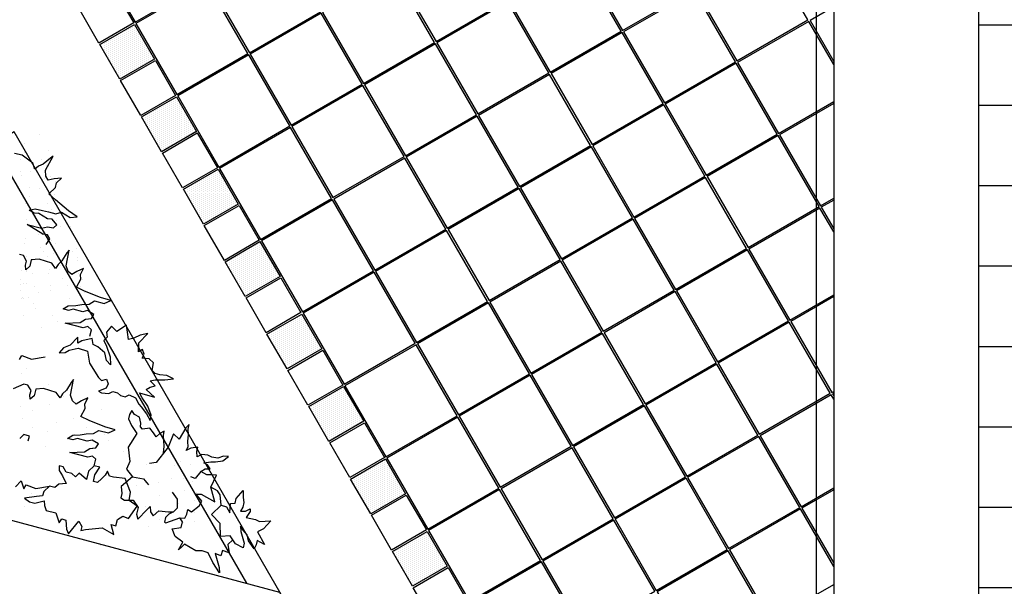
# Model space of a CAD drawing. Units: metres. Extents: x 41 to 1247, y -499 to 645.
# Drawn here: x 238 to 244, y 49 to 52 of the extents above; entities that cross this region are included whole.
import ezdxf

# ---------------------------------------------------------------- set-up
doc = ezdxf.new("R2010")
doc.units = ezdxf.units.M
doc.header["$LTSCALE"] = 0.072
doc.layers.get('0').update_dxf_attribs({"linetype": 'CONTINUOUS'})
doc.layers.add('DR', color=2, linetype='CONTINUOUS')
doc.layers.add('LANDSCAPE-2D-PLANTS', color=3, linetype='CONTINUOUS')

# ---------------------------------------------------------------- blocks, each defined once
blk = doc.blocks.new('CWTEP')
at = {"layer": 'LANDSCAPE-2D-PLANTS'}
blk.add_line((0, 0), (0, 0), dxfattribs=at)
blk = doc.blocks.new('ART45')
at = {"layer": 'LANDSCAPE-2D-PLANTS'}
for points in [[(-0.2322, 0.07), (-0.2227, 0.1018), (-0.2456, 0.1324), (-0.2131, 0.1391), (-0.2188, 0.1636), (-0.1897, 0.1671), (-0.2389, 0.2156), (-0.2523, 0.2364), (-0.2015, 0.2105), (-0.1595, 0.1811), (-0.1306, 0.1855), (-0.1043, 0.2011), (-0.0417, 0.1987), (-0.0374, 0.2156), (-0.0307, 0.2364), (-0.0307, 0.1948), (0.0142, 0.1889), (0.0433, 0.1636), (0.0089, 0.1373), (0.0164, 0.1116), (0.0366, 0.1012)], [(0.2515, -0.1279), (0.265, -0.1591), (0.2918, -0.2007), (0.2985, -0.2215), (0.3119, -0.2007), (0.3187, -0.1799), (0.3388, -0.1903), (0.3658, -0.2007), (0.3925, -0.1807), (0.4064, -0.185), (0.4128, -0.2007), (0.4329, -0.2215), (0.4598, -0.2215), (0.4799, -0.2319), (0.4799, -0.2111), (0.4732, -0.1903), (0.4463, -0.1695), (0.4061, -0.1487), (0.4113, -0.0734), (0.371, -0.0175), (0.3679, 0.0223), (0.3254, 0.0388), (0.3502, 0.1048), (0.3321, 0.1324), (0.3254, 0.1532), (0.3052, 0.1532), (0.2705, 0.1342), (0.2314, 0.1532), (0.2247, 0.1844), (0.2072, 0.2019), (0.1911, 0.1428), (0.1844, 0.122), (0.171, 0.1428), (0.1507, 0.1532), (0.1391, 0.1193), (0.097, 0.1012), (0.0769, 0.0908), (0.069, 0.0644), (0.089, 0.0296), (0.1255, 0.011)], [(0.0769, 0.0908), (0.0903, 0.1116), (0.097, 0.1324), (0.0903, 0.1532), (0.0836, 0.1532), (0.0366, 0.1012), (0.0164, 0.0908), (0.0164, 0.07), (0.0232, 0.0492), (0.003, 0.0492), (-0.015, 0.008), (-0.0165, -0.0175), (0.0232, -0.0343), (0.003, -0.0447), (-0.071, -0.0447), (-0.0209, -0.0965)], [(-0.1045, -0.0447), (-0.1308, -0.0511), (-0.1582, -0.0343), (-0.1394, -0.0743), (-0.1582, -0.0863), (-0.1515, -0.1071), (-0.1626, -0.1561), (-0.1784, -0.1279), (-0.1919, -0.1071), (-0.1986, -0.0863), (-0.1986, -0.0655), (-0.2188, -0.0759), (-0.2321, -0.0967), (-0.2389, -0.0863), (-0.2355, -0.0518), (-0.2792, -0.0655), (-0.2993, -0.0655), (-0.3459, -0.0939), (-0.3329, -0.0447), (-0.3147, -0.0182), (-0.3733, 0.0179), (-0.3329, 0.0179), (-0.3396, 0.0388), (-0.3396, 0.0596), (-0.2993, 0.0388), (-0.2792, 0.0179), (-0.2523, 0.0075), (-0.2322, -0.0031), (-0.2456, 0.0179), (-0.2859, 0.0596), (-0.2926, 0.0804), (-0.2523, 0.0804), (-0.2322, 0.07), (-0.2121, 0.0596), (-0.1733, 0.0855), (-0.1424, 0.0321), (-0.0867, 0.0147), (-0.1045, -0.0447), (-0.0777, -0.0863), (-0.0575, -0.0967), (-0.0209, -0.0965), (-0.0172, -0.1591), (0.003, -0.1487), (0.0232, -0.1383), (0.0567, -0.1383), (0.0433, -0.1591), (0.0232, -0.1695), (0.0433, -0.1799), (0.0634, -0.1799), (0.0366, -0.2007), (0.0164, -0.2111), (-0.0105, -0.2319), (-0.024, -0.2631), (-0.0037, -0.2527), (0.0164, -0.2319), (0.0433, -0.2215), (0.0634, -0.2215), (0.0903, -0.2111), (0.1037, -0.1903), (0.1171, -0.2111), (0.1239, -0.2319), (0.1507, -0.2111), (0.1641, -0.1903), (0.1641, -0.2111), (0.1777, -0.2319), (0.1911, -0.2631), (0.2045, -0.2839), (0.2113, -0.305), (0.218, -0.2839), (0.218, -0.2215), (0.2544, -0.2305), (0.2464, -0.1634), (0.2515, -0.1279), (0.2613, -0.0735), (0.2857, -0.0549)], [(0.3254, 0.0388), (0.2753, 0.0234), (0.2409, 0.0364)], [(0.0567, -0.1383), (0.0629, -0.0958), (0.085, -0.0927)]]:
    blk.add_lwpolyline(points, dxfattribs=at)
blk = doc.blocks.new('cwurg12')
at = {"layer": 'LANDSCAPE-2D-PLANTS'}
for points in [[(-0.6998, -0.2007), (-0.6649, -0.2236), (-0.6391, -0.2085), (-0.6365, -0.1787), (-0.575, -0.0813), (-0.5991, -0.1708), (-0.5901, -0.208), (-0.5974, -0.2453), (-0.5789, -0.2674), (-0.5436, -0.2373), (-0.5411, -0.2075), (-0.5079, -0.1551), (-0.5054, -0.1253), (-0.4864, -0.0951), (-0.4774, -0.1324), (-0.4895, -0.1772), (-0.4968, -0.2145), (-0.5088, -0.2593), (-0.4998, -0.2964), (-0.5329, -0.3489), (-0.5287, -0.3936), (-0.4901, -0.3385), (-0.4223, -0.2574), (-0.3842, -0.2168), (-0.3452, -0.2578), (-0.3172, -0.265), (-0.2871, -0.2945), (-0.2914, -0.2499), (-0.3004, -0.2126), (-0.2746, -0.1974), (-0.2379, -0.1968), (-0.1501, -0.2446), (-0.1628, -0.2261), (-0.1998, -0.1818), (-0.2135, -0.1522), (-0.232, -0.13), (-0.1939, -0.1167), (-0.145, -0.0498), (-0.1351, -0.0024)], [(-2.0756, -0.4989), (-2.0353, -0.5098), (-2.0155, -0.4874), (-2.0223, -0.4583), (-1.9941, -0.3466), (-1.9892, -0.4392), (-1.9691, -0.4717), (-1.9644, -0.5094), (-1.94, -0.5247), (-1.9158, -0.4852), (-1.9226, -0.456), (-1.9074, -0.3959), (-1.9142, -0.3668), (-1.9055, -0.3322), (-1.8854, -0.3649), (-1.883, -0.4112), (-1.8783, -0.4489), (-1.8759, -0.4952), (-1.8558, -0.5277), (-1.8709, -0.5879), (-1.853, -0.6291), (-1.8334, -0.5647), (-1.7942, -0.4666), (-1.7706, -0.4161), (-1.7208, -0.443), (-1.692, -0.4412), (-1.6542, -0.4598), (-1.6722, -0.4188), (-1.6922, -0.3861), (-1.6724, -0.3637), (-1.6377, -0.3517), (-1.5394, -0.3699), (-1.5572, -0.3562), (-1.6062, -0.3256), (-1.6284, -0.3017), (-1.6529, -0.2864), (-1.6209, -0.2619), (-1.5951, -0.1831), (-1.6005, -0.135), (-1.6404, -0.1249), (-1.6627, -0.101), (-1.6339, -0.0991), (-1.6073, -0.1058), (-1.5742, -0.0868), (-1.5676, -0.061), (-1.5985, 0.0057)], [(-2.2066, -0.0093), (-2.1691, -0.0445), (-2.1887, -0.0505), (-2.2196, -0.061), (-2.1952, -0.0763), (-2.2171, -0.1365), (-2.2033, -0.2205)], [(-1.2711, -0.4715), (-1.2308, -0.4824), (-1.211, -0.46), (-1.2178, -0.4308), (-1.1896, -0.3192), (-1.1847, -0.4118), (-1.1645, -0.4443), (-1.1599, -0.482), (-1.1355, -0.4973), (-1.1113, -0.4577), (-1.1181, -0.4286), (-1.1029, -0.3685), (-1.1097, -0.3393), (-1.101, -0.3048), (-1.0809, -0.3375), (-1.0785, -0.3838), (-1.0738, -0.4215), (-1.0714, -0.4678), (-1.0512, -0.5003), (-1.0664, -0.5605), (-1.0485, -0.6017), (-1.0289, -0.5373), (-0.9897, -0.4392), (-0.9661, -0.3887), (-0.9163, -0.4156), (-0.8875, -0.4138), (-0.8497, -0.4324), (-0.8677, -0.3913), (-0.8877, -0.3587), (-0.8679, -0.3363), (-0.8332, -0.3243), (-0.7349, -0.3425), (-0.7527, -0.3288), (-0.8016, -0.2982), (-0.8239, -0.2743), (-0.8484, -0.259), (-0.8164, -0.2344), (-0.7906, -0.1557), (-0.796, -0.1075), (-0.8359, -0.0975), (-0.8582, -0.0735), (-0.8294, -0.0717), (-0.8028, -0.0784), (-0.7696, -0.0594), (-0.7631, -0.0336)], [(-1.4151, -0.0336), (-1.3907, -0.0489), (-1.4125, -0.1091), (-1.3988, -0.1931)], [(-1.9205, -0.0888), (-1.8911, -0.0962), (-1.8824, -0.0618), (-1.9047, -0.0379), (-1.9068, -0.0374)]]:
    blk.add_lwpolyline(points, dxfattribs=at)
for points in [[(-2.4033, -0.7123), (-2.3268, -0.7655), (-2.292, -0.7163), (-2.24, -0.7253), (-2.1554, -0.6918), (-2.1478, -0.6186), (-2.1413, -0.5929), (-2.1103, -0.5824), (-2.1348, -0.5671), (-2.1571, -0.5432), (-2.1793, -0.5191), (-2.1728, -0.4934), (-2.1328, -0.5034), (-2.0839, -0.5341), (-2.0756, -0.4989), (-2.1087, -0.4639), (-2.1619, -0.4504), (-2.1223, -0.4056), (-2.1446, -0.3817), (-2.1248, -0.3593), (-2.1161, -0.3249), (-2.0829, -0.3059), (-2.0764, -0.2799), (-2.1052, -0.2818), (-2.1384, -0.301), (-2.1872, -0.3252), (-2.1897, -0.2789), (-2.2119, -0.2548), (-2.2033, -0.2205), (-2.2367, -0.1846), (-2.2633, -0.1779), (-2.268, -0.1402), (-2.2772, -0.0647), (-2.2992, -0.0957), (-2.3079, -0.1301), (-2.2943, -0.1883), (-2.3231, -0.1902), (-2.354, -0.2007), (-2.3693, -0.261), (-2.4312, -0.2819), (-2.4067, -0.2972), (-2.4133, -0.323), (-2.4708, -0.3267), (-2.5, -0.3399), (-2.4213, -0.4032), (-2.4526, -0.4227), (-2.4792, -0.4159), (-2.4724, -0.4451), (-2.4618, -0.5479), (-2.5026, -0.6204), (-2.4404, -0.6042), (-2.4493, -0.6339), (-2.4094, -0.6439), (-2.3893, -0.6764)], [(-1.5408, -0.8781), (-1.5413, -0.9386), (-1.5354, -0.9928), (-1.515, -0.9512), (-1.5109, -0.9064), (-1.5026, -0.8776), (-1.4844, -0.8583), (-1.436, -0.8674), (-1.4115, -0.8415), (-1.4074, -0.7967), (-1.3811, -0.8093), (-1.3529, -0.7994), (-1.367, -0.7739), (-1.3125, -0.7766), (-1.2526, -0.8331), (-1.2643, -0.7855), (-1.2821, -0.7443), (-1.2899, -0.7126), (-1.2457, -0.7057), (-1.2012, -0.6986), (-1.2403, -0.6396), (-1.2088, -0.6062), (-1.2451, -0.5753), (-1.277, -0.5784), (-1.297, -0.5596), (-1.3313, -0.5759), (-1.3995, -0.5985), (-1.4482, -0.5998), (-1.4222, -0.575), (-1.374, -0.5647), (-1.3369, -0.5219), (-1.3228, -0.4932), (-1.2844, -0.4862), (-1.3, -0.4227), (-1.3139, -0.3974), (-1.2757, -0.397), (-1.3256, -0.3498), (-1.3434, -0.3087), (-1.3734, -0.2804), (-1.3716, -0.3186), (-1.3577, -0.3439), (-1.3447, -0.3992), (-1.3636, -0.4561), (-1.4384, -0.4698), (-1.5281, -0.5245), (-1.5463, -0.5438), (-1.5385, -0.5755), (-1.5668, -0.5854), (-1.5928, -0.573), (-1.613, -0.5254), (-1.6228, -0.5448), (-1.6271, -0.5894), (-1.6132, -0.6147), (-1.6215, -0.6434), (-1.6398, -0.6629), (-1.6481, -0.6917), (-1.6342, -0.7169), (-1.653, -0.7558), (-1.6927, -0.7766), (-1.7097, -0.7914), (-1.7526, -0.8233), (-1.7941, -0.8465), (-1.762, -0.8524), (-1.7054, -0.8325), (-1.6529, -0.7968), (-1.6233, -0.7815), (-1.6494, -0.8731), (-1.6008, -0.8216), (-1.5869, -0.8469), (-1.5791, -0.8786), (-1.5487, -0.8464)]]:
    blk.add_lwpolyline(points, close=True, dxfattribs=at)
for name, p, xscale, yscale, zscale, rotation in [('CWTEP', (-1.7828, -0.052), 1.319835682085203, 1.319835682085203, 1.319835682085203, 75.82424146705888), ('CWTEP', (-1.7068, -0.0415), 1.319835682085203, 1.319835682085203, 1.319835682085203, 75.82424146705888), ('CWTEP', (-1.5035, -0.0446), 1.319835682085203, 1.319835682085203, 1.319835682085203, 75.82424146705888), ('CWTEP', (-1.1405, -0.0565), 1.319835682085203, 1.319835682085203, 1.319835682085203, 75.82424146705888), ('CWTEP', (-1.0388, -0.049), 1.319835682085203, 1.319835682085203, 1.319835682085203, 75.82424146705888), ('CWTEP', (-1.0361, -0.057), 1.319835682085203, 1.319835682085203, 1.319835682085203, 75.82424146705888), ('CWTEP', (-1.0319, -0.0501), 1.319835682085203, 1.319835682085203, 1.319835682085203, 75.82424146705888), ('CWTEP', (-0.9848, -0.0402), 1.319835682085203, 1.319835682085203, 1.319835682085203, 75.82424146705888), ('CWTEP', (-0.952, -0.0387), 1.319835682085203, 1.319835682085203, 1.319835682085203, 75.82424146705888), ('CWTEP', (-0.9402, -0.0575), 1.319835682085203, 1.319835682085203, 1.319835682085203, 75.82424146705888), ('CWTEP', (-0.9164, -0.0402), 1.319835682085203, 1.319835682085203, 1.319835682085203, 75.82424146705888), ('CWTEP', (-0.8603, -0.0461), 1.319835682085203, 1.319835682085203, 1.319835682085203, 75.82424146705888), ('CWTEP', (-0.2732, -0.0451), 1.319835682085203, 1.319835682085203, 1.319835682085203, 75.82424146705888), ('CWTEP', (-0.2444, -0.0413), 1.319835682085203, 1.319835682085203, 1.319835682085203, 75.82424146705888), ('CWTEP', (-0.1714, -0.0376), 1.319835682085203, 1.319835682085203, 1.319835682085203, 75.82424146705888), ('CWTEP', (-2.328, -0.0667), 1.319835682085203, 1.319835682085203, 1.319835682085203, 75.82424146705888), ('CWTEP', (-2.2483, -0.1112), 1.319835682085203, 1.319835682085203, 1.319835682085203, 75.82424146705888), ('CWTEP', (-1.8378, -0.1149), 1.319835682085203, 1.319835682085203, 1.319835682085203, 75.82424146705888), ('CWTEP', (-1.731, -0.1122), 1.319835682085203, 1.319835682085203, 1.319835682085203, 75.82424146705888), ('CWTEP', (-1.4689, -0.0778), 1.319835682085203, 1.319835682085203, 1.319835682085203, 75.82424146705888), ('CWTEP', (-1.0647, -0.1201), 1.319835682085203, 1.319835682085203, 1.319835682085203, 75.82424146705888), ('CWTEP', (-1.0275, -0.0928), 1.319835682085203, 1.319835682085203, 1.319835682085203, 75.82424146705888), ('CWTEP', (-0.9406, -0.0755), 1.319835682085203, 1.319835682085203, 1.319835682085203, 75.82424146705888), ('CWTEP', (-0.8821, -0.1176), 1.319835682085203, 1.319835682085203, 1.319835682085203, 75.82424146705888), ('CWTEP', (-0.8709, -0.0783), 1.319835682085203, 1.319835682085203, 1.319835682085203, 75.82424146705888), ('CWTEP', (-0.8024, -0.1125), 1.319835682085203, 1.319835682085203, 1.319835682085203, 75.82424146705888), ('CWTEP', (-0.8022, -0.1062), 1.319835682085203, 1.319835682085203, 1.319835682085203, 75.82424146705888), ('CWTEP', (-0.7728, -0.0754), 1.319835682085203, 1.319835682085203, 1.319835682085203, 75.82424146705888), ('CWTEP', (-0.693, -0.064), 1.319835682085203, 1.319835682085203, 1.319835682085203, 75.82424146705888), ('CWTEP', (-0.6652, -0.072), 1.319835682085203, 1.319835682085203, 1.319835682085203, 75.82424146705888), ('CWTEP', (-0.547, -0.0793), 1.319835682085203, 1.319835682085203, 1.319835682085203, 75.82424146705888), ('CWTEP', (-0.5021, -0.1167), 1.319835682085203, 1.319835682085203, 1.319835682085203, 75.82424146705888), ('CWTEP', (-0.4453, -0.0718), 1.319835682085203, 1.319835682085203, 1.319835682085203, 75.82424146705888), ('CWTEP', (-0.3991, -0.0982), 1.319835682085203, 1.319835682085203, 1.319835682085203, 75.82424146705888), ('CWTEP', (-0.3471, -0.0984), 1.319835682085203, 1.319835682085203, 1.319835682085203, 75.82424146705888), ('CWTEP', (-0.2487, -0.1026), 1.319835682085203, 1.319835682085203, 1.319835682085203, 75.82424146705888), ('CWTEP', (-0.2279, -0.121), 1.319835682085203, 1.319835682085203, 1.319835682085203, 75.82424146705888), ('CWTEP', (-0.1252, -0.064), 1.319835682085203, 1.319835682085203, 1.319835682085203, 75.82424146705888), ('CWTEP', (-0.0732, -0.0641), 1.319835682085203, 1.319835682085203, 1.319835682085203, 75.82424146705888), ('CWTEP', (-1.2187, -0.1711), 1.319835682085203, 1.319835682085203, 1.319835682085203, 75.82424146705888), ('CWTEP', (-1.0952, -0.1325), 1.319835682085203, 1.319835682085203, 1.319835682085203, 75.82424146705888), ('CWTEP', (-0.9962, -0.1543), 1.319835682085203, 1.319835682085203, 1.319835682085203, 75.82424146705888), ('CWTEP', (-0.959, -0.1271), 1.319835682085203, 1.319835682085203, 1.319835682085203, 75.82424146705888), ('CWTEP', (-0.7411, -0.1819), 1.319835682085203, 1.319835682085203, 1.319835682085203, 75.82424146705888), ('CWTEP', (-0.719, -0.1623), 1.319835682085203, 1.319835682085203, 1.319835682085203, 75.82424146705888), ('CWTEP', (-0.6393, -0.1745), 1.319835682085203, 1.319835682085203, 1.319835682085203, 75.82424146705888), ('CWTEP', (-0.6391, -0.1509), 1.319835682085203, 1.319835682085203, 1.319835682085203, 75.82424146705888), ('CWTEP', (-0.5226, -0.1368), 1.319835682085203, 1.319835682085203, 1.319835682085203, 75.82424146705888), ('CWTEP', (-0.5018, -0.1553), 1.319835682085203, 1.319835682085203, 1.319835682085203, 75.82424146705888), ('CWTEP', (-0.3514, -0.1597), 1.319835682085203, 1.319835682085203, 1.319835682085203, 75.82424146705888), ('CWTEP', (-0.1716, -0.1727), 1.319835682085203, 1.319835682085203, 1.319835682085203, 75.82424146705888), ('CWTEP', (-0.015, -0.1582), 1.319835682085203, 1.319835682085203, 1.319835682085203, 75.82424146705888), ('CWTEP', (-1.9562, -0.1984), 1.319835682085203, 1.319835682085203, 1.319835682085203, 75.82424146705888), ('CWTEP', (-1.8646, -0.2058), 1.319835682085203, 1.319835682085203, 1.319835682085203, 75.82424146705888), ('CWTEP', (-1.6972, -0.2237), 1.319835682085203, 1.319835682085203, 1.319835682085203, 75.82424146705888), ('CWTEP', (-1.5712, -0.2125), 1.319835682085203, 1.319835682085203, 1.319835682085203, 75.82424146705888), ('CWTEP', (-1.1416, -0.2411), 1.319835682085203, 1.319835682085203, 1.319835682085203, 75.82424146705888), ('CWTEP', (-0.985, -0.2266), 1.319835682085203, 1.319835682085203, 1.319835682085203, 75.82424146705888), ('CWTEP', (-0.9579, -0.2276), 1.319835682085203, 1.319835682085203, 1.319835682085203, 75.82424146705888), ('CWTEP', (-0.878, -0.2162), 1.319835682085203, 1.319835682085203, 1.319835682085203, 75.82424146705888), ('CWTEP', (-0.8562, -0.2201), 1.319835682085203, 1.319835682085203, 1.319835682085203, 75.82424146705888), ('CWTEP', (-0.7763, -0.2087), 1.319835682085203, 1.319835682085203, 1.319835682085203, 75.82424146705888), ('CWTEP', (-0.6781, -0.2352), 1.319835682085203, 1.319835682085203, 1.319835682085203, 75.82424146705888), ('CWTEP', (-0.6253, -0.1939), 1.319835682085203, 1.319835682085203, 1.319835682085203, 75.82424146705888), ('CWTEP', (-0.5411, -0.201), 1.319835682085203, 1.319835682085203, 1.319835682085203, 75.82424146705888), ('CWTEP', (-0.4827, -0.2342), 1.319835682085203, 1.319835682085203, 1.319835682085203, 75.82424146705888), ('CWTEP', (-0.4455, -0.2069), 1.319835682085203, 1.319835682085203, 1.319835682085203, 75.82424146705888), ('CWTEP', (-0.2889, -0.1924), 1.319835682085203, 1.319835682085203, 1.319835682085203, 75.82424146705888), ('CWTEP', (-0.2743, -0.2297), 1.319835682085203, 1.319835682085203, 1.319835682085203, 75.82424146705888), ('CWTEP', (-0.2088, -0.1999), 1.319835682085203, 1.319835682085203, 1.319835682085203, 75.82424146705888), ('CWTEP', (-0.1177, -0.2152), 1.319835682085203, 1.319835682085203, 1.319835682085203, 75.82424146705888), ('CWTEP', (-1.8065, -0.2659), 1.319835682085203, 1.319835682085203, 1.319835682085203, 75.82424146705888), ('CWTEP', (-1.1788, -0.2684), 1.319835682085203, 1.319835682085203, 1.319835682085203, 75.82424146705888), ('CWTEP', (-0.9126, -0.3036), 1.319835682085203, 1.319835682085203, 1.319835682085203, 75.82424146705888), ('CWTEP', (-0.8327, -0.2922), 1.319835682085203, 1.319835682085203, 1.319835682085203, 75.82424146705888), ('CWTEP', (-0.8193, -0.2965), 1.319835682085203, 1.319835682085203, 1.319835682085203, 75.82424146705888), ('CWTEP', (-0.758, -0.2467), 1.319835682085203, 1.319835682085203, 1.319835682085203, 75.82424146705888), ('CWTEP', (-0.6958, -0.2579), 1.319835682085203, 1.319835682085203, 1.319835682085203, 75.82424146705888), ('CWTEP', (-0.5854, -0.2912), 1.319835682085203, 1.319835682085203, 1.319835682085203, 75.82424146705888), ('CWTEP', (-0.5482, -0.2639), 1.319835682085203, 1.319835682085203, 1.319835682085203, 75.82424146705888), ('CWTEP', (-0.3916, -0.2494), 1.319835682085203, 1.319835682085203, 1.319835682085203, 75.82424146705888), ('CWTEP', (-0.3115, -0.257), 1.319835682085203, 1.319835682085203, 1.319835682085203, 75.82424146705888), ('CWTEP', (-1.6434, -0.3106), 1.319835682085203, 1.319835682085203, 1.319835682085203, 75.82424146705888), ('CWTEP', (-1.0361, -0.3422), 1.319835682085203, 1.319835682085203, 1.319835682085203, 75.82424146705888), ('CWTEP', (-0.9562, -0.3308), 1.319835682085203, 1.319835682085203, 1.319835682085203, 75.82424146705888), ('CWTEP', (-0.7422, -0.3666), 1.319835682085203, 1.319835682085203, 1.319835682085203, 75.82424146705888), ('CWTEP', (-0.5856, -0.3521), 1.319835682085203, 1.319835682085203, 1.319835682085203, 75.82424146705888), ('CWTEP', (-1.8823, -0.3759), 1.319835682085203, 1.319835682085203, 1.319835682085203, 75.82424146705888), ('CWTEP', (-1.7805, -0.3684), 1.319835682085203, 1.319835682085203, 1.319835682085203, 75.82424146705888), ('CWTEP', (-1.6824, -0.3949), 1.319835682085203, 1.319835682085203, 1.319835682085203, 75.82424146705888), ('CWTEP', (-0.959, -0.4122), 1.319835682085203, 1.319835682085203, 1.319835682085203, 75.82424146705888), ('CWTEP', (-0.9164, -0.4281), 1.319835682085203, 1.319835682085203, 1.319835682085203, 75.82424146705888), ('CWTEP', (-0.8791, -0.4008), 1.319835682085203, 1.319835682085203, 1.319835682085203, 75.82424146705888), ('CWTEP', (-0.8024, -0.3977), 1.319835682085203, 1.319835682085203, 1.319835682085203, 75.82424146705888), ('CWTEP', (-0.7794, -0.3939), 1.319835682085203, 1.319835682085203, 1.319835682085203, 75.82424146705888), ('CWTEP', (-0.7226, -0.3863), 1.319835682085203, 1.319835682085203, 1.319835682085203, 75.82424146705888), ('ART45', (-2.3066, -1.1383), 1.319835682085201, 1.319835682085201, 1.319835682085201, 61.08705945070634), ('CWTEP', (-1.837, -0.4519), 1.319835682085203, 1.319835682085203, 1.319835682085203, 75.82424146705888), ('CWTEP', (-0.9962, -0.4395), 1.319835682085203, 1.319835682085203, 1.319835682085203, 75.82424146705888), ('CWTEP', (-2.5732, -0.5369), 1.319835682085203, 1.319835682085203, 1.319835682085203, 75.82424146705888), ('CWTEP', (-1.9605, -0.4905), 1.319835682085203, 1.319835682085203, 1.319835682085203, 75.82424146705888), ('CWTEP', (-1.7268, -0.546), 1.319835682085203, 1.319835682085203, 1.319835682085203, 75.82424146705888), ('CWTEP', (-1.9206, -0.5878), 1.319835682085203, 1.319835682085203, 1.319835682085203, 75.82424146705888), ('CWTEP', (-1.8834, -0.5605), 1.319835682085203, 1.319835682085203, 1.319835682085203, 75.82424146705888), ('CWTEP', (-2.103, -0.7168), 1.319835682085203, 1.319835682085203, 1.319835682085203, 75.82424146705888), ('CWTEP', (-1.9883, -0.6829), 1.319835682085203, 1.319835682085203, 1.319835682085203, 75.82424146705888), ('CWTEP', (-2.1999, -0.7603), 1.319835682085203, 1.319835682085203, 1.319835682085203, 75.82424146705888), ('CWTEP', (-2.4512, -0.8347), 1.319835682085203, 1.319835682085203, 1.319835682085203, 75.82424146705888), ('CWTEP', (-2.3287, -0.8151), 1.319835682085203, 1.319835682085203, 1.319835682085203, 75.82424146705888), ('CWTEP', (-2.1803, -0.8177), 1.319835682085203, 1.319835682085203, 1.319835682085203, 75.82424146705888), ('CWTEP', (-2.0691, -0.823), 1.319835682085203, 1.319835682085203, 1.319835682085203, 75.82424146705888), ('CWTEP', (-2.4123, -0.9056), 1.319835682085203, 1.319835682085203, 1.319835682085203, 75.82424146705888), ('CWTEP', (-2.2594, -0.9059), 1.319835682085203, 1.319835682085203, 1.319835682085203, 75.82424146705888), ('CWTEP', (-2.1783, -0.9002), 1.319835682085203, 1.319835682085203, 1.319835682085203, 75.82424146705888), ('CWTEP', (-2.3664, -0.9643), 1.319835682085203, 1.319835682085203, 1.319835682085203, 75.82424146705888), ('CWTEP', (-2.311, -1.0202), 1.319835682085203, 1.319835682085203, 1.319835682085203, 75.82424146705888), ('CWTEP', (-2.1562, -0.9825), 1.319835682085203, 1.319835682085203, 1.319835682085203, 75.82424146705888), ('CWTEP', (-2.0749, -0.9961), 1.319835682085203, 1.319835682085203, 1.319835682085203, 75.82424146705888), ('CWTEP', (-2.0507, -1.0353), 1.319835682085203, 1.319835682085203, 1.319835682085203, 75.82424146705888), ('CWTEP', (-2.4277, -1.057), 1.319835682085203, 1.319835682085203, 1.319835682085203, 75.82424146705888), ('CWTEP', (-2.2324, -1.0592), 1.319835682085203, 1.319835682085203, 1.319835682085203, 75.82424146705888), ('CWTEP', (-2.1537, -1.0529), 1.319835682085203, 1.319835682085203, 1.319835682085203, 75.82424146705888), ('CWTEP', (-2.0696, -1.0951), 1.319835682085203, 1.319835682085203, 1.319835682085203, 75.82424146705888), ('CWTEP', (-2.4205, -1.1234), 1.319835682085203, 1.319835682085203, 1.319835682085203, 75.82424146705888), ('CWTEP', (-2.3641, -1.1254), 1.319835682085203, 1.319835682085203, 1.319835682085203, 75.82424146705888), ('CWTEP', (-2.2934, -1.1206), 1.319835682085203, 1.319835682085203, 1.319835682085203, 75.82424146705888), ('CWTEP', (-2.24, -1.1341), 1.319835682085203, 1.319835682085203, 1.319835682085203, 75.82424146705888), ('CWTEP', (-2.173, -1.1091), 1.319835682085203, 1.319835682085203, 1.319835682085203, 75.82424146705888), ('CWTEP', (-2.2793, -1.2097), 1.319835682085203, 1.319835682085203, 1.319835682085203, 75.82424146705888)]:
    blk.add_blockref(name, p, dxfattribs=dict(at, xscale=xscale, yscale=yscale, zscale=zscale, rotation=rotation))

msp = doc.modelspace()

# ---------------------------------------------------------------- hatches: boundary and pattern name
h = msp.add_hatch()
h.set_pattern_fill('PL10X10', color=256, scale=5, angle=90, style=0)
h.set_pattern_definition([(90, (259.36286, 69.91324), (-0.5, 2e-16), []), (180, (259.36286, 69.91324), (-2e-16, -0.5), [])])
h.paths.add_polyline_path([(233.9774, 36.3357), (243.7483, 41.9764), (238.1077, 51.7473), (228.3367, 46.1067)], flags=0)
edge = h.paths.add_edge_path()
edge.add_arc((217.5018, -16.608), 0.7286, 0, 360)
edge = h.paths.add_edge_path()
edge.add_arc((217.5018, -16.608), 0.7286, 268.24235, 286.53195)
edge.add_line((217.7091, -17.3064), (217.5239, -17.4133))
edge.add_line((217.5239, -17.4133), (217.4794, -17.3362))
edge = h.paths.add_edge_path()
edge.add_arc((217.5018, -16.608), 0.7286, 313.46805, 511.75765)
edge.add_line((216.8599, -16.2632), (216.4739, -15.5947))
edge.add_line((216.4739, -15.5947), (213.0531, -17.5697))
edge.add_line((213.0531, -17.5697), (211.0781, -14.1489))
edge.add_line((211.0781, -14.1489), (209.2595, -15.1989))
edge.add_line((209.2595, -15.1989), (208.6595, -14.1596))
edge.add_line((208.6595, -14.1596), (206.9994, -15.1181))
edge.add_line((206.9994, -15.1181), (188.501, -15.1181))
edge.add_line((188.501, -15.1181), (188.501, 28.4793))
edge.add_line((188.501, 28.4793), (188.701, 28.0094))
edge.add_line((188.701, 28.0094), (188.701, 32.0894))
edge.add_line((188.701, 32.0894), (188.201, 32.9555))
edge.add_line((188.201, 32.9555), (189.4135, 33.6555))
edge.add_line((189.4135, 33.6555), (188.701, 34.8894))
edge.add_line((188.701, 34.8894), (188.701, 110.4894))
edge.add_line((188.701, 110.4894), (188.3051, 111.1752))
edge.add_line((188.3051, 111.1752), (189.301, 111.7502))
edge.add_line((189.301, 111.7502), (188.501, 113.1358))
edge.add_line((188.501, 113.1358), (188.501, 150.5214))
edge.add_line((188.501, 150.5214), (208.0238, 150.5214))
edge.add_line((208.0238, 150.5214), (208.0815, 150.4214))
edge.add_line((208.0815, 150.4214), (210.0301, 151.5464))
edge.add_line((210.0301, 151.5464), (209.9868, 151.6214))
edge.add_line((209.9868, 151.6214), (211.026, 152.2214))
edge.add_line((211.026, 152.2214), (210.8528, 152.5214))
edge.add_line((210.8528, 152.5214), (242.2022, 152.5214))
edge.add_line((242.2022, 152.5214), (239.9981, 151.2489))
edge.add_line((239.9981, 151.2489), (240.5981, 150.2097))
edge.add_line((240.5981, 150.2097), (238.7795, 149.1597))
edge.add_line((238.7795, 149.1597), (239.9045, 147.2111))
edge.add_line((239.9045, 147.2111), (240.2045, 147.3843))
edge.add_line((240.2045, 147.3843), (240.2045, 106.4828))
edge.add_line((240.2045, 106.4828), (240.8328, 105.3945))
edge.add_line((240.8328, 105.3945), (239.4472, 104.5945))
edge.add_line((239.4472, 104.5945), (242.4287, 99.4303))
edge.add_line((242.4287, 99.4303), (239.6186, 97.8079))
edge.add_line((239.6186, 97.8079), (239.6186, 84.1976))
edge.add_line((239.6186, 84.1976), (240.5002, 82.6707))
edge.add_line((240.5002, 82.6707), (239.7814, 82.2557))
edge.add_line((239.7814, 82.2557), (244.1052, 74.7665))
edge.add_line((244.1052, 74.7665), (244.1052, 45.2999))
edge.add_line((244.1052, 45.2999), (242.3985, 44.3146))
edge.add_line((242.3985, 44.3146), (238.1077, 51.7473))
edge.add_line((238.1077, 51.7473), (228.3367, 46.1067))
edge.add_line((228.3367, 46.1067), (233.9774, 36.3357))
edge.add_line((233.9774, 36.3357), (241.4061, 40.6242))
edge.add_line((241.4061, 40.6242), (244.1052, 35.9487))
edge.add_line((244.1052, 35.9487), (244.1052, 17.7481))
edge.add_line((244.1052, 17.7481), (239.2894, 14.9677))
edge.add_line((239.2894, 14.9677), (240.2113, 13.371))
edge.add_line((240.2113, 13.371), (239.1721, 12.771))
edge.add_line((239.1721, 12.771), (243.2052, 5.7854))
edge.add_line((243.2052, 5.7854), (239.0989, 3.4146))
edge.add_line((239.0989, 3.4146), (239.6989, 2.3753))
edge.add_line((239.6989, 2.3753), (237.8802, 1.3253))
edge.add_line((237.8802, 1.3253), (239.0052, -0.6232))
edge.add_line((239.0052, -0.6232), (239.3052, -0.45))
edge.add_line((239.3052, -0.45), (239.3052, -18.0181))
edge.add_line((239.3052, -18.0181), (219.2587, -18.0181))
edge.add_line((219.2587, -18.0181), (218.5632, -16.8133))
edge.add_line((218.5632, -16.8133), (218.003, -17.1367))
edge = h.paths.add_edge_path()
edge.add_arc((223.1624, 154.6001), 0.9783, 0, 360)
edge = h.paths.add_edge_path()
edge.add_arc((187.2425, 104.0448), 0.9783, 0, 360)
edge = h.paths.add_edge_path()
edge.add_arc((197.7049, -18.684), 0.9783, 0, 360)
edge = h.paths.add_edge_path()
edge.add_arc((231.3394, -19.7307), 0.9783, 0, 360)
edge = h.paths.add_edge_path()
edge.add_arc((241.6218, -5.7263), 0.9783, 0, 360)
edge = h.paths.add_edge_path()
edge.add_arc((244.8349, 13.4324), 0.9783, 0, 360)
edge = h.paths.add_edge_path()
edge.add_arc((241.6215, 91.9076), 0.9783, 0, 360)
edge = h.paths.add_edge_path()
edge.add_arc((241.6215, 128.269), 0.9783, 0, 360)
edge = h.paths.add_edge_path()
edge.add_arc((196.5051, 153.3792), 0.9783, 0, 360)
edge = h.paths.add_edge_path()
edge.add_arc((208.4996, -23.4758), 0.9783, 0, 360)
edge = h.paths.add_edge_path()
edge.add_line((244.1052, -24.6181), (187.701, -24.6181))
edge.add_arc((187.701, -22.8181), 1.8, 180, 270, ccw=False)
edge.add_line((185.901, -22.8181), (185.901, 157.3214))
edge.add_arc((187.701, 157.3214), 1.8, 90, 180, ccw=False)
edge.add_line((187.701, 159.1214), (244.1052, 159.1214))
edge.add_arc((244.1052, 157.3214), 1.8, 0, 90, ccw=False)
edge.add_line((245.9052, 157.3214), (245.9052, -22.8181))
edge.add_arc((244.1052, -22.8181), 1.8, -90, 0, ccw=False)
h = msp.add_hatch()
h.set_pattern_fill('DOTS', color=256, scale=0.2, angle=90, style=0)
h.set_pattern_definition([(90, (280.779912, -67.844544), (-0.0125, 0.00625), [0, -0.0125])])
h.paths.add_polyline_path([(238.6409, 52.2909), (238.8574, 52.4159), (238.9824, 52.1994), (238.7659, 52.0744)])
h = msp.add_hatch()
h.set_pattern_fill('DOTS', color=256, scale=0.2, angle=90, style=0)
h.set_pattern_definition([(90, (281.039912, -68.294877), (-0.0125, 0.00625), [0, -0.0125])])
h.paths.add_polyline_path([(238.9009, 51.8406), (239.1174, 51.9656), (239.2424, 51.7491), (239.0259, 51.6241)])
h = msp.add_hatch()
h.set_pattern_fill('DOTS', color=256, scale=0.2, angle=90, style=0)
h.set_pattern_definition([(90, (281.299912, -68.74521), (-0.0125, 0.00625), [0, -0.0125])])
h.paths.add_polyline_path([(239.1609, 51.3903), (239.3774, 51.5153), (239.5024, 51.2988), (239.2859, 51.1738)])
h = msp.add_hatch()
h.set_pattern_fill('DOTS', color=256, scale=0.2, angle=90, style=0)
h.set_pattern_definition([(90, (281.559912, -69.195543), (-0.0125, 0.00625), [0, -0.0125])])
h.paths.add_polyline_path([(239.4209, 50.9399), (239.6374, 51.0649), (239.7624, 50.8484), (239.5459, 50.7234)])
h = msp.add_hatch()
h.set_pattern_fill('DOTS', color=256, scale=0.2, angle=90, style=0)
h.set_pattern_definition([(90, (281.819912, -69.645876), (-0.0125, 0.00625), [0, -0.0125])])
h.paths.add_polyline_path([(239.6809, 50.4896), (239.8974, 50.6146), (240.0224, 50.3981), (239.8059, 50.2731)])
h = msp.add_hatch()
h.set_pattern_fill('DOTS', color=256, scale=0.2, angle=90, style=0)
h.set_pattern_definition([(90, (282.079912, -70.09621), (-0.0125, 0.00625), [0, -0.0125])])
h.paths.add_polyline_path([(239.9409, 50.0393), (240.1574, 50.1643), (240.2824, 49.9478), (240.0659, 49.8228)])
h = msp.add_hatch()
h.set_pattern_fill('DOTS', color=256, scale=0.2, angle=90, style=0)
h.set_pattern_definition([(90, (282.339912, -70.546543), (-0.0125, 0.00625), [0, -0.0125])])
h.paths.add_polyline_path([(240.2009, 49.5889), (240.4174, 49.7139), (240.5424, 49.4974), (240.3259, 49.3724)])
h = msp.add_hatch()
h.set_pattern_fill('DOTS', color=256, scale=0.2, angle=90, style=0)
h.set_pattern_definition([(90, (282.599912, -70.996876), (-0.0125, 0.00625), [0, -0.0125])])
h.paths.add_polyline_path([(240.4609, 49.1386), (240.6774, 49.2636), (240.8024, 49.0471), (240.5859, 48.9221)])

# ---------------------------------------------------------------- linework, layer by layer
at = {"color": 3}
msp.add_lwpolyline([(239.1814, 83.2949), (244.1052, 74.7665), (244.1052, 45.2999), (241.8749, 44.0123)], dxfattribs=at)
at = {"color": 1}
msp.add_lwpolyline([(238.4019, 82.8449), (243.2052, 74.5254), (243.2052, 45.8195), (241.9446, 45.0917)], dxfattribs=at)
for points in [[(238.6061, 52.8713), (238.8611, 52.4296), (239.3028, 52.6846), (239.0478, 53.1263)], [(241.6378, 52.8203), (241.8928, 52.3786), (242.3344, 52.6336), (242.0794, 53.0753)], [(240.4771, 52.7506), (240.7321, 52.3089), (241.1738, 52.5639), (240.9188, 53.0056)], [(239.3164, 52.6809), (239.5714, 52.2393), (240.0131, 52.4943), (239.7581, 52.9359)], [(242.3481, 52.6299), (242.6031, 52.1883), (243.0448, 52.4433), (242.7898, 52.8849)], [(241.1874, 52.5603), (241.4424, 52.1186), (241.8841, 52.3736), (241.6291, 52.8153)], [(240.0268, 52.4906), (240.2818, 52.0489), (240.7234, 52.3039), (240.4684, 52.7456)], [(238.8661, 52.4209), (239.1211, 51.9793), (239.5628, 52.2343), (239.3078, 52.6759)], [(241.8978, 52.3699), (242.1528, 51.9283), (242.5944, 52.1833), (242.3394, 52.6249)], [(240.7371, 52.3003), (240.9921, 51.8586), (241.4338, 52.1136), (241.1788, 52.5553)], [(239.5764, 52.2306), (239.8314, 51.7889), (240.2731, 52.0439), (240.0181, 52.4856)], [(241.4474, 52.1099), (241.7024, 51.6683), (242.1441, 51.9233), (241.8891, 52.3649)], [(240.2868, 52.0403), (240.5418, 51.5986), (240.9834, 51.8536), (240.7284, 52.2953)], [(239.1261, 51.9706), (239.3811, 51.5289), (239.8228, 51.7839), (239.5678, 52.2256)], [(242.1578, 51.9196), (242.4128, 51.4779), (242.8544, 51.7329), (242.5994, 52.1746)], [(240.9971, 51.8499), (241.2521, 51.4083), (241.6938, 51.6633), (241.4388, 52.1049)], [(239.8364, 51.7803), (240.0914, 51.3386), (240.5331, 51.5936), (240.2781, 52.0353)], [(241.7074, 51.6596), (241.9624, 51.2179), (242.4041, 51.4729), (242.1491, 51.9146)], [(240.5468, 51.5899), (240.8018, 51.1483), (241.2434, 51.4033), (240.9884, 51.8449)], [(239.3861, 51.5203), (239.6411, 51.0786), (240.0828, 51.3336), (239.8278, 51.7753)], [(242.4178, 51.4693), (242.6728, 51.0276), (243.1144, 51.2826), (242.8594, 51.7243)], [(241.2571, 51.3996), (241.5121, 50.9579), (241.9538, 51.2129), (241.6988, 51.6546)], [(240.0964, 51.3299), (240.3514, 50.8883), (240.7931, 51.1433), (240.5381, 51.5849)], [(241.9674, 51.2093), (242.2224, 50.7676), (242.6641, 51.0226), (242.4091, 51.4643)], [(240.8068, 51.1396), (241.0618, 50.6979), (241.5034, 50.9529), (241.2484, 51.3946)], [(239.6461, 51.0699), (239.9011, 50.6283), (240.3428, 50.8833), (240.0878, 51.3249)], [(241.5171, 50.9493), (241.7721, 50.5076), (242.2138, 50.7626), (241.9588, 51.2043)], [(240.3564, 50.8796), (240.6114, 50.4379), (241.0531, 50.6929), (240.7981, 51.1346)], [(242.2274, 50.7589), (242.4824, 50.3173), (242.9241, 50.5723), (242.6691, 51.0139)], [(241.0668, 50.6893), (241.3218, 50.2476), (241.7634, 50.5026), (241.5084, 50.9443)], [(239.9061, 50.6196), (240.1611, 50.1779), (240.6028, 50.4329), (240.3478, 50.8746)], [(241.7771, 50.4989), (242.0321, 50.0573), (242.4738, 50.3123), (242.2188, 50.7539)], [(240.6164, 50.4293), (240.8714, 49.9876), (241.3131, 50.2426), (241.0581, 50.6843)], [(242.4874, 50.3086), (242.7424, 49.8669), (243.1841, 50.1219), (242.9291, 50.5636)], [(241.3268, 50.2389), (241.5818, 49.7973), (242.0234, 50.0523), (241.7684, 50.4939)], [(240.1661, 50.1693), (240.4211, 49.7276), (240.8628, 49.9826), (240.6078, 50.4243)], [(242.0371, 50.0486), (242.2921, 49.6069), (242.7338, 49.8619), (242.4788, 50.3036)], [(240.8764, 49.9789), (241.1314, 49.5373), (241.5731, 49.7923), (241.3181, 50.2339)], [(241.5868, 49.7886), (241.8418, 49.3469), (242.2834, 49.6019), (242.0284, 50.0436)], [(240.4261, 49.7189), (240.6811, 49.2773), (241.1228, 49.5323), (240.8678, 49.9739)], [(242.2971, 49.5983), (242.5521, 49.1566), (242.9938, 49.4116), (242.7388, 49.8533)], [(241.1364, 49.5286), (241.3914, 49.0869), (241.8331, 49.3419), (241.5781, 49.7836)], [(241.8468, 49.3383), (242.1018, 48.8966), (242.5434, 49.1516), (242.2884, 49.5933)], [(240.6861, 49.2686), (240.9411, 48.8269), (241.3828, 49.0819), (241.1278, 49.5236)], [(241.3964, 49.0783), (241.6514, 48.6366), (242.0931, 48.8916), (241.8381, 49.3333)], [(242.1068, 48.8879), (242.3618, 48.4463), (242.8034, 48.7013), (242.5484, 49.1429)], [(240.9461, 48.8183), (241.2011, 48.3766), (241.6428, 48.6316), (241.3878, 49.0733)]]:
    msp.add_lwpolyline(points, close=True)
at = {"color": 3}
for points in [[(238.5109, 52.5161), (238.7274, 52.6411), (238.8524, 52.4246), (238.6359, 52.2996)], [(238.6409, 52.2909), (238.8574, 52.4159), (238.9824, 52.1994), (238.7659, 52.0744)], [(238.7709, 52.0658), (238.9874, 52.1908), (239.1124, 51.9743), (238.8959, 51.8493)], [(238.9009, 51.8406), (239.1174, 51.9656), (239.2424, 51.7491), (239.0259, 51.6241)], [(239.0309, 51.6154), (239.2474, 51.7404), (239.3724, 51.5239), (239.1559, 51.3989)], [(239.1609, 51.3903), (239.3774, 51.5153), (239.5024, 51.2988), (239.2859, 51.1738)], [(239.2909, 51.1651), (239.5074, 51.2901), (239.6324, 51.0736), (239.4159, 50.9486)], [(239.4209, 50.9399), (239.6374, 51.0649), (239.7624, 50.8484), (239.5459, 50.7234)], [(239.5509, 50.7148), (239.7674, 50.8398), (239.8924, 50.6233), (239.6759, 50.4983)], [(239.6809, 50.4896), (239.8974, 50.6146), (240.0224, 50.3981), (239.8059, 50.2731)], [(239.8109, 50.2644), (240.0274, 50.3894), (240.1524, 50.1729), (239.9359, 50.0479)], [(239.9409, 50.0393), (240.1574, 50.1643), (240.2824, 49.9478), (240.0659, 49.8228)], [(240.0709, 49.8141), (240.2874, 49.9391), (240.4124, 49.7226), (240.1959, 49.5976)], [(240.2009, 49.5889), (240.4174, 49.7139), (240.5424, 49.4974), (240.3259, 49.3724)], [(240.3309, 49.3638), (240.5474, 49.4888), (240.6724, 49.2723), (240.4559, 49.1473)], [(240.4609, 49.1386), (240.6774, 49.2636), (240.8024, 49.0471), (240.5859, 48.9221)], [(240.5909, 48.9134), (240.8074, 49.0384), (240.9324, 48.8219), (240.7159, 48.6969)]]:
    msp.add_lwpolyline(points, close=True, dxfattribs=at)
for points in [[(243.2052, 52.5244), (243.0584, 52.4396), (243.2052, 52.1854)], [(243.2052, 52.1654), (243.0498, 52.4346), (242.6081, 52.1796), (242.8631, 51.7379), (243.2052, 51.9355)], [(243.2052, 51.9239), (242.8681, 51.7293), (243.1231, 51.2876), (243.2052, 51.335)], [(243.2052, 51.3235), (243.1281, 51.2789), (243.2052, 51.1454)], [(243.2052, 51.1254), (243.1194, 51.2739), (242.6778, 51.0189), (242.9328, 50.5773), (243.2052, 50.7346)], [(243.2052, 50.723), (242.9378, 50.5686), (243.1928, 50.1269), (243.2052, 50.1341)], [(243.2052, 50.0854), (243.1891, 50.1133), (242.7474, 49.8583), (243.0024, 49.4166), (243.2052, 49.5337)], [(243.2052, 50.1226), (243.1978, 50.1183), (243.2052, 50.1054)], [(243.2052, 49.5221), (243.0074, 49.4079), (243.2052, 49.0654)], [(243.2052, 49.0454), (242.9988, 49.4029), (242.5571, 49.1479), (242.8121, 48.7063), (243.2052, 48.9332)]]:
    msp.add_lwpolyline(points)
at = {"color": 4}
for points in [[(243.7483, 41.9764), (238.1077, 51.7473), (228.3367, 46.1067), (233.9774, 36.3357), (243.7483, 41.9764)], [(239.5549, 48.9404), (238.0528, 51.5424), (235.4507, 50.0403)]]:
    msp.add_lwpolyline(points, dxfattribs=at)
at = {"color": 6}
for points in [[(235.2458, 50.0952), (239.7598, 48.8855), (242.0962, 44.8382), (240.8865, 40.3243), (236.8392, 37.9878), (232.3253, 39.1976), (229.9888, 43.2448), (231.1986, 47.7588)], [(232.3253, 39.1976), (229.9888, 43.2448), (231.1986, 47.7588), (235.2458, 50.0952), (239.7598, 48.8855), (242.0962, 44.8382), (240.8865, 40.3243), (236.8392, 37.9878)]]:
    msp.add_lwpolyline(points, close=True, dxfattribs=at)
at = {"layer": 'DR', "color": 2, "ltscale": 1.5, "flags": 128}
msp.add_lwpolyline([(242.9144, -21.8595), (188.8014, -21.9685, -0.414845), (188.601, -21.7685), (188.6059, 12.9252), (188.1291, 156.3554, -0.414521), (188.3286, 156.556), (242.8701, 156.68, -0.414808), (243.0705, 156.4801), (243.114, -21.6594, -0.413695)], format="xyb", close=True, dxfattribs=at)

# ---------------------------------------------------------------- block references
at = {"rotation": 90}
msp.add_blockref('cwurg12', (238.1077, 51.7473), dxfattribs=at)

doc.saveas('drawing.dxf')
